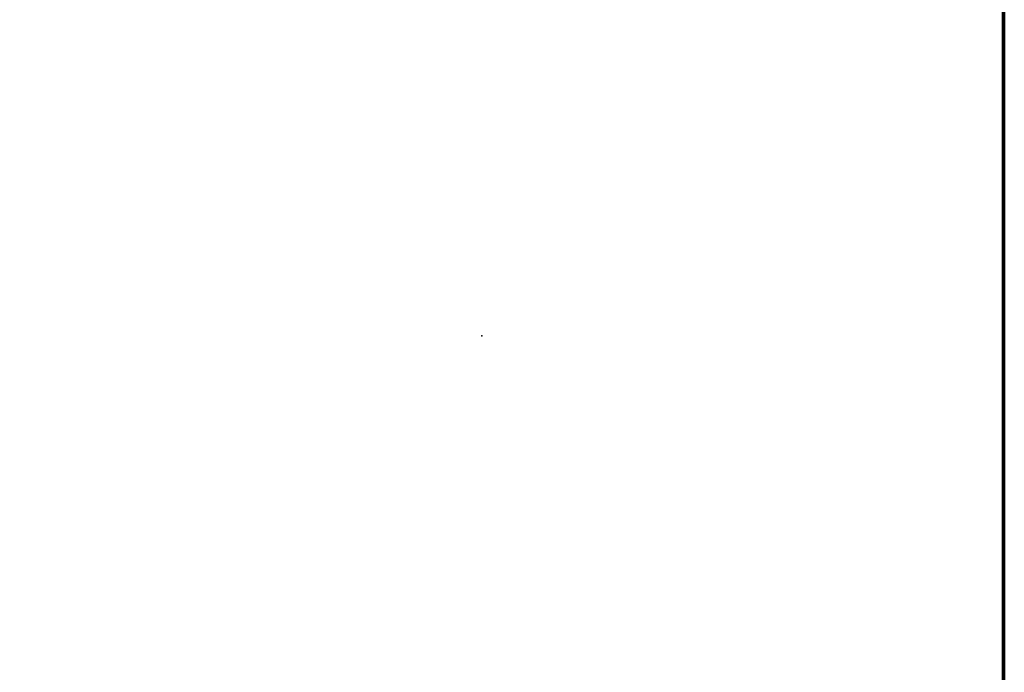
# Model space of a CAD drawing. Extents: x -654 to -340, y -804 to -688.
# Drawn here: x -589 to -555, y -746 to -723 of the extents above; entities that cross this region are included whole.
import ezdxf

# ---------------------------------------------------------------- set-up
doc = ezdxf.new("R2010")
doc.units = 0
doc.header["$LTSCALE"] = 96
doc.header["$MEASUREMENT"] = 0
for name, color, linetype in [('AFUWK-3-TP-EDLM-SH', 7, 'Continuous'), ('AFUWK-3-TPLM-TH', 7, 'Continuous'), ('AFUWK-P', 7, 'Continuous'), ('MAIN_FURN', 7, 'Continuous')]:
    doc.layers.add(name, color=color, linetype=linetype)

# ---------------------------------------------------------------- blocks, each defined once
blk = doc.blocks.new('VA7236TP')
at = {"layer": 'AFUWK-3-TP-EDLM-SH', "color": 5, "linetype": 'Continuous'}
for points in [[(0.059, -0.005, 0.035), (71.941, 0, 0.048), (0.059, 0, 0.053)], [(0.059, -0.005, 0.035), (71.941, -0.016, 0.018), (71.941, 0, 0.048)], [(0.059, 0, 0.96), (71.941, -0.005, 0.973), (0.059, -0.016, 0.99)], [(0.059, 0, 0.96), (71.941, 0, 0.955), (71.941, -0.005, 0.973)], [(0.059, -0.018, 0.016), (71.941, -0.016, 0.018), (0.059, -0.005, 0.035)], [(0.059, -0.016, 0.99), (71.941, -0.005, 0.973), (71.941, -0.018, 0.992)], [(0.059, -0.018, 0.016), (0.059, -0.042, 0.002), (71.941, -0.039, 0.003), (71.941, -0.016, 0.018)], [(0.059, -0.039, 1.005), (0.059, -0.016, 0.99), (71.941, -0.018, 0.992), (71.941, -0.042, 1.006)], [(0.059, -0.042, 0.002), (0.059, -0.059), (71.941, -0.059), (71.941, -0.039, 0.003)], [(0.059, -0.039, 1.005), (71.941, -0.042, 1.006), (71.941, -0.059, 1.008), (0.059, -0.059, 1.008)], [(0.059, -0.059, 1.008), (71.941, -0.059, 1.008), (71.941, -0.059), (0.059, -0.059)]]:
    blk.add_3dface(points, dxfattribs=at)
at = {"layer": 'AFUWK-3-TPLM-TH', "color": 42, "linetype": 'Continuous'}
for points, invisible_edges in [([(71.941, -35.941), (0.059, -0.059), (0.059, -35.941)], 1), ([(71.941, -35.941), (71.941, -0.059), (0.059, -0.059)], 12), ([(0.059, -35.941, 1.008), (71.941, -0.059, 1.008), (71.941, -35.941, 1.008)], 1), ([(0.059, -35.941, 1.008), (0.059, -0.059, 1.008), (71.941, -0.059, 1.008)], 12), ([(71.941, -0.059), (0.059, -0.059, 1.008), (0.059, -0.059)], 1), ([(71.941, -0.059), (71.941, -0.059, 1.008), (0.059, -0.059, 1.008)], 12)]:
    blk.add_3dface(points, dxfattribs=dict(at, invisible_edges=invisible_edges))
at = {"layer": 'AFUWK-P', "color": 7, "linetype": 'Continuous'}
for p, q in [((71.941, -0.005), (0.059, 0)), ((0.059, -0.005), (71.941, 0)), ((0.059, -0.016), (71.941, -0.005)), ((0.059, -0.005), (71.941, -0.016)), ((0.059, -0.016), (71.941, -0.018)), ((0.059, -0.018), (71.941, -0.016)), ((0.059, -0.039), (71.941, -0.042)), ((0.059, -0.042), (71.941, -0.039)), ((0.059, -0.059), (71.941, -0.059)), ((0.059, -0.059), (71.941, -0.059))]:
    blk.add_line(p, q, dxfattribs=at)
at = {"layer": 'MAIN_FURN', "color": 7, "linetype": 'Continuous'}
blk.add_point((14.998, -17.999), dxfattribs=at)

msp = doc.modelspace()

# ---------------------------------------------------------------- block references
at = {"layer": 'MAIN_FURN', "color": 92, "linetype": 'Continuous', "rotation": 270}
msp.add_blockref('VA7236TP', (-555, -719, 27.9998), dxfattribs=at)

doc.saveas('drawing.dxf')
